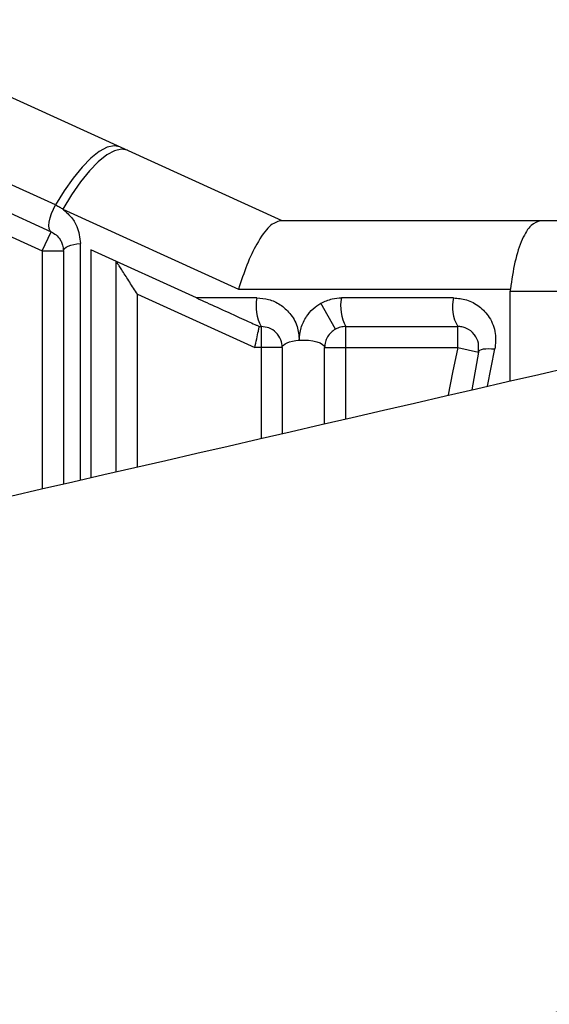
# Paper-space layout '_Bottom' of a CAD drawing. Units: millimetres. Extents: x -348 to 360, y -378 to 329.
# Drawn here: x 210 to 235, y -30 to 17 of the extents above; entities that cross this region are included whole.
import ezdxf

# ---------------------------------------------------------------- set-up
doc = ezdxf.new("R2010")
doc.units = ezdxf.units.MM

psp = doc.layouts.new('_Bottom')

# ---------------------------------------------------------------- linework, layer by layer
at = {"color": 7, "linetype": 'Continuous', "lineweight": 25}
for p, q in [((222.695, 7.461), (201.821, 16.961)), ((211.981, 8.207), (207.211, 10.378)), ((206.994, 9.113), (211.764, 6.942)), ((205.67, 8.617), (211.35, 6.032)), ((212.32, 8.01), (220.623, 4.231)), ((234.909, 7.461), (222.61, 7.461)), ((211.35, 6.032), (211.764, 6.942)), ((213.152, -4.799), (213.152, 6.386)), ((218.636, 3.815), (213.652, 6.083)), ((213.652, 6.083), (213.652, -4.684)), ((211.35, 6.032), (212.35, 6.032)), ((211.35, 6.032), (211.35, -5.215)), ((212.35, 6.032), (212.35, -4.984)), ((214.85, -4.408), (214.85, 5.538)), ((220.623, 4.231), (233.475, 4.231)), ((215.85, 3.984), (221.394, 1.461)), ((215.85, -4.178), (215.85, 3.984)), ((221.498, 3.815), (218.636, 3.815)), ((230.787, 3.815), (225.498, 3.815)), ((233.47, -0.117), (233.47, 4.137)), ((225.208, 2.334), (224.523, 3.562)), ((221.611, 2.461), (221.695, 2.461)), ((221.695, 2.461), (221.695, -2.83)), ((225.695, 2.461), (230.985, 2.461)), ((225.695, -1.908), (225.695, 2.461)), ((230.985, 1.461), (230.985, 2.461)), ((222.695, 1.461), (221.394, 1.461)), ((222.695, 1.461), (222.695, -2.6)), ((224.695, -2.139), (224.695, 1.461)), ((224.695, 1.461), (230.985, 1.461)), ((230.985, 1.461), (231.963, 1.252)), ((232.401, -0.363), (232.743, 1.398)), ((231.963, 1.252), (231.659, -0.534))]:
    psp.add_line(p, q, dxfattribs=at)
at = {"color": 7, "linetype": 'Continuous', "lineweight": 25, "flags": 128}
for points in [[(215.021, 10.954), (214.742, 11.006), (214.413, 10.934), (214.045, 10.738), (213.648, 10.425), (213.231, 10.002), (212.807, 9.482), (212.386, 8.878), (211.981, 8.207)], [(215.379, 10.791), (215.098, 10.843), (214.767, 10.769), (214.396, 10.571), (213.996, 10.253), (213.576, 9.825), (213.149, 9.299), (212.727, 8.688), (212.32, 8.01)], [(211.764, 6.942), (211.706, 6.997), (211.672, 7.095), (211.664, 7.233), (211.682, 7.401), (211.726, 7.593), (211.793, 7.799), (211.879, 8.007), (211.981, 8.207)], [(212.35, 6.032), (212.365, 6.094), (212.408, 6.154), (212.48, 6.21), (212.576, 6.261), (212.696, 6.305), (212.834, 6.342), (212.988, 6.369), (213.152, 6.386)], [(222.695, 1.461), (222.71, 1.523), (222.754, 1.583), (222.825, 1.639), (222.922, 1.69), (223.041, 1.734), (223.18, 1.77), (223.334, 1.798), (223.498, 1.815)], [(223.498, 1.815), (223.718, 1.822), (223.937, 1.812), (224.144, 1.784), (224.329, 1.741), (224.483, 1.684), (224.599, 1.616), (224.671, 1.54), (224.695, 1.461)], [(230.985, 1.461), (230.741, 0.288), (230.533, -0.765)], [(231.963, 1.252), (231.986, 1.3), (232.035, 1.34), (232.107, 1.373), (232.202, 1.397), (232.316, 1.412), (232.447, 1.417), (232.59, 1.412), (232.743, 1.398)]]:
    psp.add_lwpolyline(points, dxfattribs=at)
at = {"color": 7, "linetype": 'Continuous', "lineweight": 25}
for centre in [(223.361, 3.396), (227.361, 3.396), (232.65, 3.396)]:
    psp.add_arc(centre, 1.91, 167.3096, 209.2955, dxfattribs=at)
for points, knots in [([(62.626, -39.46), (70.082, -37.746), (108.934, -28.819), (179.017, -12.666), (253.203, 4.43), (296.055, 14.309), (307.589, 16.968)], [0, 0, 0, 0, 0.091137, 0.474896, 0.85866, 1, 1, 1, 1]), ([(211.981, 8.207), (212.047, 8.174), (212.165, 8.117), (212.273, 8.043), (212.32, 8.01)], [0, 0, 0, 0, 0.558191, 1, 1, 1, 1]), ([(212.32, 8.01), (212.454, 7.897), (212.726, 7.666), (213.062, 7.123), (213.118, 6.664), (213.152, 6.386)], [0, 0, 0, 0, 0.276544, 0.563038, 1, 1, 1, 1]), ([(222.61, 7.461), (222.44, 7.407), (222.092, 7.297), (221.527, 6.481), (221.021, 5.424), (220.754, 4.623), (220.623, 4.231)], [0, 0, 0, 0, 0.27184, 0.558578, 0.783999, 1, 1, 1, 1]), ([(234.909, 7.461), (234.754, 7.417), (234.445, 7.328), (234.02, 6.622), (233.674, 5.583), (233.54, 4.67), (233.475, 4.231)], [0, 0, 0, 0, 0.250998, 0.500787, 0.760321, 1, 1, 1, 1]), ([(237.695, 7.461), (237.154, 7.461), (236.186, 7.461), (235.299, 7.461), (234.909, 7.461)], [0, 0, 0, 0, 0.559809, 1, 1, 1, 1]), ([(211.764, 6.942), (211.847, 6.896), (212.019, 6.799), (212.18, 6.606), (212.27, 6.434), (212.332, 6.256), (212.343, 6.126), (212.35, 6.032)], [0, 0, 0, 0, 0.23759, 0.496044, 0.664824, 0.756939, 1, 1, 1, 1]), ([(215.85, 3.984), (215.727, 4.176), (215.483, 4.555), (215.199, 4.997), (215.015, 5.281), (214.92, 5.429), (214.861, 5.521), (214.854, 5.533), (214.85, 5.538)], [0, 0, 0, 0, 0.299865, 0.591419, 0.717892, 0.826631, 0.919063, 1, 1, 1, 1]), ([(233.475, 4.231), (233.474, 4.214), (233.47, 4.182), (233.47, 4.15), (233.47, 4.137)], [0, 0, 0, 0, 0.559996, 1, 1, 1, 1]), ([(218.636, 3.815), (218.959, 3.668), (219.618, 3.368), (220.46, 2.985), (221.058, 2.713), (221.351, 2.579), (221.517, 2.504), (221.598, 2.467), (221.607, 2.463), (221.611, 2.461)], [0, 0, 0, 0, 0.3091971, 0.6305437, 0.7626373, 0.8643232, 0.9166619, 0.960384, 1, 1, 1, 1]), ([(221.498, 3.815), (221.684, 3.8), (222.075, 3.767), (222.616, 3.509), (223.093, 3.079), (223.431, 2.496), (223.476, 2.035), (223.498, 1.815)], [0, 0, 0, 0, 0.1705163, 0.3588013, 0.5572121, 0.7882739, 1, 1, 1, 1]), ([(224.523, 3.562), (224.698, 3.643), (225.011, 3.788), (225.348, 3.807), (225.498, 3.815)], [0, 0, 0, 0, 0.556913, 1, 1, 1, 1]), ([(230.787, 3.815), (230.994, 3.796), (231.436, 3.755), (232.036, 3.426), (232.531, 2.885), (232.821, 2.169), (232.768, 1.645), (232.743, 1.398)], [0, 0, 0, 0, 0.1681304, 0.3583868, 0.5608581, 0.7936986, 1, 1, 1, 1]), ([(233.47, 4.137), (234.153, 4.137), (235.517, 4.137), (236.97, 4.137), (237.696, 4.137)], [0, 0, 0, 0, 0.50077, 1, 1, 1, 1]), ([(223.498, 1.815), (223.514, 2.009), (223.546, 2.4), (223.797, 2.909), (224.132, 3.308), (224.395, 3.478), (224.523, 3.562)], [0, 0, 0, 0, 0.284029, 0.570553, 0.790118, 1, 1, 1, 1]), ([(221.394, 1.461), (221.425, 1.603), (221.489, 1.896), (221.562, 2.232), (221.604, 2.428), (221.609, 2.45), (221.611, 2.461)], [0, 0, 0, 0, 0.273075, 0.566108, 0.792034, 1, 1, 1, 1]), ([(222.695, 1.461), (222.681, 1.588), (222.651, 1.854), (222.426, 2.177), (222.105, 2.412), (221.824, 2.446), (221.695, 2.461)], [0, 0, 0, 0, 0.247554, 0.521248, 0.782042, 1, 1, 1, 1]), ([(225.208, 2.334), (225.135, 2.285), (224.982, 2.184), (224.822, 1.968), (224.715, 1.721), (224.702, 1.552), (224.695, 1.461)], [0, 0, 0, 0, 0.22452, 0.465917, 0.711224, 1, 1, 1, 1]), ([(225.695, 2.461), (225.61, 2.456), (225.445, 2.446), (225.285, 2.371), (225.208, 2.334)], [0, 0, 0, 0, 0.516772, 1, 1, 1, 1]), ([(231.963, 1.252), (231.974, 1.395), (231.998, 1.696), (231.863, 1.961), (231.675, 2.201), (231.489, 2.348), (231.2, 2.447), (231.054, 2.457), (230.985, 2.461)], [0, 0, 0, 0, 0.236891, 0.498825, 0.51421, 0.781875, 0.897592, 1, 1, 1, 1]), ([(72.668, -77.825), (80.143, -75.625), (118.649, -64.297), (188.049, -43.93), (267.519, -20.605), (316.008, -6.377), (333.533, -1.235)], [0, 0, 0, 0, 0.08582, 0.442095, 0.798374, 1, 1, 1, 1])]:
    psp.add_open_spline(points, degree=3, knots=knots, dxfattribs=at)

doc.saveas('drawing.dxf')
